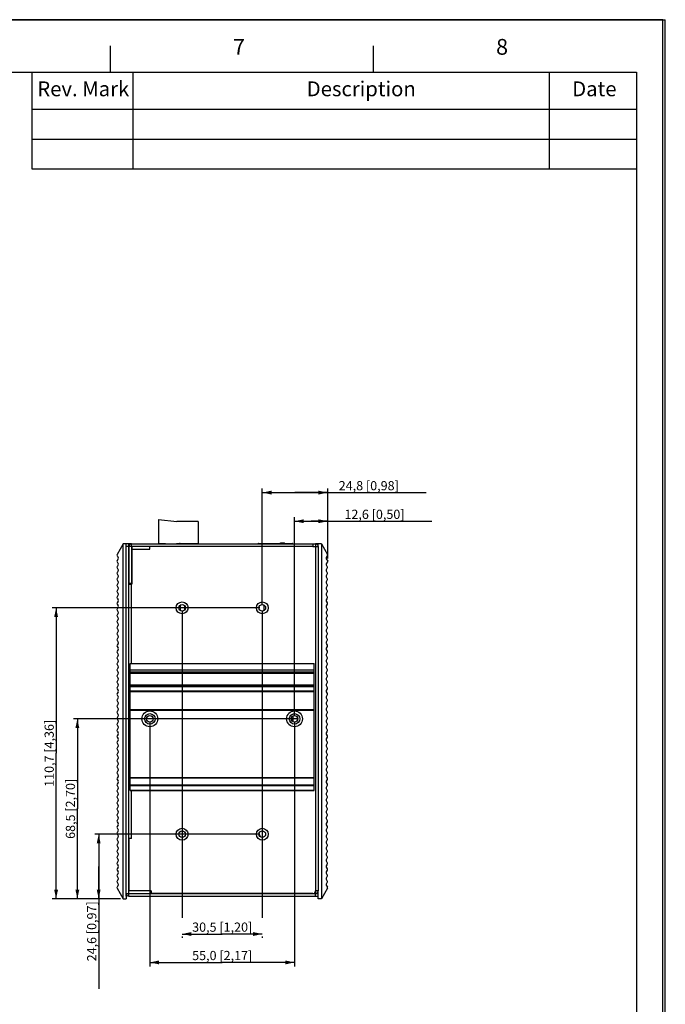
# Model space of a CAD drawing. Units: millimetres. Extents: x 0 to 841, y 0 to 594.
# Drawn here: x 596 to 841, y 219 to 594 of the extents above; entities that cross this region are included whole.
import ezdxf

# ---------------------------------------------------------------- set-up
doc = ezdxf.new("R2010")
doc.units = ezdxf.units.MM
doc.header["$LTSCALE"] = 46.255
doc.layers.get('0').update_dxf_attribs({"linetype": 'CONTINUOUS'})
for name, color, linetype in [('110651100011DXF_CONTINUOUS_LINE', 7, 'CONTINUOUS'), ('110699999980DXF_CONTINUOUS_LINE', 7, 'CONTINUOUS'), ('111100000310DXF_CONTINUOUS_LINE', 7, 'CONTINUOUS'), ('3012168101_RDXF_CONTINUOUS_LINE', 7, 'CONTINUOUS'), ('DINKLE_5EHDRDXF_CONTINUOUS_LINE', 7, 'CONTINUOUS'), ('DIP_SEITCH_8DXF_CONTINUOUS_LINE', 7, 'CONTINUOUS'), ('EDS-508A-MAIDXF_CONTINUOUS_LINE', 7, 'CONTINUOUS'), ('EDS-508A_ASSY_DXF_DIMENSION', 7, 'CONTINUOUS'), ('EDS-508A_ASSY_DXF_FORMAT', 7, 'CONTINUOUS'), ('EDS-508A_ASSY_DXF_TEXT', 7, 'CONTINUOUS'), ('EDS-508A_TOPDXF_CONTINUOUS_LINE', 7, 'CONTINUOUS'), ('EDS_508_LEFTDXF_CONTINUOUS_LINE', 7, 'CONTINUOUS'), ('EDS_508_RIGHDXF_CONTINUOUS_LINE', 7, 'CONTINUOUS'), ('EDS_508A_BOTDXF_CONTINUOUS_LINE', 7, 'CONTINUOUS'), ('EDS_508A_DINDXF_CONTINUOUS_LINE', 7, 'CONTINUOUS'), ('EDS_508A_TOPDXF_CONTINUOUS_LINE', 7, 'CONTINUOUS'), ('FIBER_ST-CUTDXF_CONTINUOUS_LINE', 7, 'CONTINUOUS'), ('RM3-109ATDVFDXF_CONTINUOUS_LINE', 7, 'CONTINUOUS')]:
    doc.layers.add(name, color=color, linetype=linetype)
doc.styles.get("Standard").update_dxf_attribs({"font": 'txt', "width": 0.85})
doc.styles.add('TEXTSTYLE_2', font='txt_____.ttf')
doc.styles.add('TEXTSTYLE_3', font='txt')
doc.dimstyles.new('DIMSTYLE_2', dxfattribs={"dimtxt": 3.5, "dimasz": 3.5, "dimexe": 1.5, "dimexo": 1, "dimgap": 0.875, "dimtad": 1, "dimdec": 1, "dimzin": 0, "dimtxsty": 'Standard', "dimblk": '_FILLED', "dimblk1": '_FILLED', "dimblk2": '_FILLED', "dimcen": 0.09, "dimclrt": 1, "dimadec": 1, "dimazin": 0, "dimtp": 0.3, "dimtm": 0.3, "dimtfac": 1, "dimtdec": 1, "dimtofl": 0, "dimtmove": 0, "dimatfit": 3, "dimldrblk": '_FILLED', "dimfxl": 0, "dimtolj": 1, "dimtzin": 0, "dimarcsym": 0})
doc.dimstyles.new('DIMSTYLE_4', dxfattribs={"dimtxt": 3.5, "dimasz": 3.5, "dimexe": 1.5, "dimexo": 1, "dimgap": 0.875, "dimtad": 1, "dimdec": 1, "dimzin": 0, "dimtxsty": 'Standard', "dimblk": '_FILLED', "dimblk1": '_FILLED', "dimblk2": '_FILLED', "dimcen": 0.09, "dimclrt": 1, "dimadec": 1, "dimazin": 0, "dimtp": 0.2, "dimtm": 0.2, "dimtfac": 1, "dimtdec": 1, "dimtofl": 0, "dimtmove": 0, "dimatfit": 3, "dimldrblk": '_FILLED', "dimfxl": 0, "dimtolj": 1, "dimtzin": 0, "dimarcsym": 0})

# ---------------------------------------------------------------- blocks, each defined once
blk = doc.blocks.new('_FILLED')
at = {"color": 0, "linetype": 'ByBlock'}
blk.add_solid([(0, 0), (-1, 0.21), (-1, -0.21)], dxfattribs=at)
blk = doc.blocks.new('*D10')
at = {"layer": 'EDS-508A_ASSY_DXF_DIMENSION', "color": 3, "linetype": 'Continuous'}
for p, q in [((686.82, 370.24), (607.93, 370.24)), ((609.43, 370.24), (609.43, 314.89)), ((609.43, 259.54), (609.43, 314.89)), ((633.88, 259.54), (607.93, 259.54))]:
    blk.add_line(p, q, dxfattribs=at)
at = {"layer": 'EDS-508A_ASSY_DXF_DIMENSION', "color": 3, "linetype": 'Continuous', "xscale": 3.5, "yscale": 3.5, "zscale": 3.5}
for p, rotation in [((609.43, 370.24), 90), ((609.43, 259.54), 270)]:
    blk.add_blockref('_FILLED', p, dxfattribs=dict(at, rotation=rotation))
at = {"layer": 'EDS-508A_ASSY_DXF_DIMENSION', "color": 1, "linetype": 'Continuous', "insert": (605.05, 314.89), "char_height": 3.5, "width": 36.225, "attachment_point": 2, "rotation": 90, "line_spacing_factor": 0.9}
blk.add_mtext('110,7{\\Ftxt.shx;\\W1.000000;\\H3.500000; }[4,36]', dxfattribs=at)
blk = doc.blocks.new('*D11')
at = {"layer": 'EDS-508A_ASSY_DXF_DIMENSION', "color": 3, "linetype": 'Continuous'}
for p, q in [((686.82, 284.1), (624.11, 284.1)), ((625.61, 284.1), (625.61, 271.82)), ((625.61, 259.54), (625.61, 271.82)), ((625.61, 271.82), (625.61, 225.34)), ((633.88, 259.54), (624.11, 259.54))]:
    blk.add_line(p, q, dxfattribs=at)
at = {"layer": 'EDS-508A_ASSY_DXF_DIMENSION', "color": 3, "linetype": 'Continuous', "xscale": 3.5, "yscale": 3.5, "zscale": 3.5}
for p, rotation in [((625.61, 284.1), 90), ((625.61, 259.54), 270)]:
    blk.add_blockref('_FILLED', p, dxfattribs=dict(at, rotation=rotation))
at = {"layer": 'EDS-508A_ASSY_DXF_DIMENSION', "color": 1, "linetype": 'Continuous', "insert": (621.23, 258.59), "char_height": 3.5, "width": 33.25, "attachment_point": 3, "rotation": 90, "line_spacing_factor": 0.9}
blk.add_mtext('24,6{\\Ftxt.shx;\\W1.000000;\\H3.500000; }[0,97]', dxfattribs=at)
blk = doc.blocks.new('*D12')
at = {"layer": 'EDS-508A_ASSY_DXF_DIMENSION', "color": 3, "linetype": 'Continuous'}
for p, q in [((701.07, 328), (616.01, 328)), ((617.51, 328), (617.51, 293.77)), ((617.51, 259.54), (617.51, 293.77)), ((633.88, 259.54), (616.01, 259.54))]:
    blk.add_line(p, q, dxfattribs=at)
at = {"layer": 'EDS-508A_ASSY_DXF_DIMENSION', "color": 3, "linetype": 'Continuous', "xscale": 3.5, "yscale": 3.5, "zscale": 3.5}
for p, rotation in [((617.51, 328), 90), ((617.51, 259.54), 270)]:
    blk.add_blockref('_FILLED', p, dxfattribs=dict(at, rotation=rotation))
at = {"layer": 'EDS-508A_ASSY_DXF_DIMENSION', "color": 1, "linetype": 'Continuous', "insert": (613.13, 293.77), "char_height": 3.5, "width": 33.25, "attachment_point": 2, "rotation": 90, "line_spacing_factor": 0.9}
blk.add_mtext('68,5{\\Ftxt.shx;\\W1.000000;\\H3.500000; }[2,70]', dxfattribs=at)
blk = doc.blocks.new('*D13')
at = {"layer": 'EDS-508A_ASSY_DXF_DIMENSION', "color": 3, "linetype": 'Continuous'}
for p, q in [((645.07, 327), (645.07, 233.83)), ((700.07, 327), (700.07, 233.83)), ((645.07, 235.33), (672.57, 235.33)), ((700.07, 235.33), (672.57, 235.33))]:
    blk.add_line(p, q, dxfattribs=at)
at = {"layer": 'EDS-508A_ASSY_DXF_DIMENSION', "color": 3, "linetype": 'Continuous', "xscale": 3.5, "yscale": 3.5, "zscale": 3.5, "rotation": 180}
blk.add_blockref('_FILLED', (645.07, 235.33), dxfattribs=at)
at = {"layer": 'EDS-508A_ASSY_DXF_DIMENSION', "color": 3, "linetype": 'Continuous', "xscale": 3.5, "yscale": 3.5, "zscale": 3.5}
blk.add_blockref('_FILLED', (700.07, 235.33), dxfattribs=at)
at = {"layer": 'EDS-508A_ASSY_DXF_DIMENSION', "color": 1, "linetype": 'Continuous', "insert": (672.57, 239.71), "char_height": 3.5, "width": 33.25, "attachment_point": 2, "line_spacing_factor": 0.9}
blk.add_mtext('55,0{\\Ftxt.shx;\\W1.000000;\\H3.500000; }[2,17]', dxfattribs=at)
blk = doc.blocks.new('*D14')
at = {"layer": 'EDS-508A_ASSY_DXF_DIMENSION', "color": 3, "linetype": 'Continuous'}
for p, q in [((657.32, 369.24), (657.32, 252.26)), ((687.82, 369.24), (687.82, 252.26)), ((657.32, 246.14), (672.57, 246.14)), ((657.32, 245.26), (657.32, 244.64)), ((687.82, 246.14), (672.57, 246.14)), ((687.82, 245.26), (687.82, 244.64))]:
    blk.add_line(p, q, dxfattribs=at)
at = {"layer": 'EDS-508A_ASSY_DXF_DIMENSION', "color": 3, "linetype": 'Continuous', "xscale": 3.5, "yscale": 3.5, "zscale": 3.5, "rotation": 180}
blk.add_blockref('_FILLED', (657.32, 246.14), dxfattribs=at)
at = {"layer": 'EDS-508A_ASSY_DXF_DIMENSION', "color": 3, "linetype": 'Continuous', "xscale": 3.5, "yscale": 3.5, "zscale": 3.5}
blk.add_blockref('_FILLED', (687.82, 246.14), dxfattribs=at)
at = {"layer": 'EDS-508A_ASSY_DXF_DIMENSION', "color": 1, "linetype": 'Continuous', "insert": (672.57, 250.51), "char_height": 3.5, "width": 33.25, "attachment_point": 2, "line_spacing_factor": 0.9}
blk.add_mtext('30,5{\\Ftxt.shx;\\W1.000000;\\H3.500000; }[1,20]', dxfattribs=at)
blk = doc.blocks.new('*D15')
at = {"layer": 'EDS-508A_ASSY_DXF_DIMENSION', "color": 3, "linetype": 'Continuous'}
for p, q in [((687.82, 371.24), (687.82, 415.58)), ((687.82, 414.08), (700.24, 414.08)), ((712.66, 414.08), (700.24, 414.08)), ((700.24, 414.08), (750.11, 414.08)), ((712.66, 388.99), (712.66, 415.58))]:
    blk.add_line(p, q, dxfattribs=at)
at = {"layer": 'EDS-508A_ASSY_DXF_DIMENSION', "color": 3, "linetype": 'Continuous', "xscale": 3.5, "yscale": 3.5, "zscale": 3.5, "rotation": 180}
blk.add_blockref('_FILLED', (687.82, 414.08), dxfattribs=at)
at = {"layer": 'EDS-508A_ASSY_DXF_DIMENSION', "color": 3, "linetype": 'Continuous', "xscale": 3.5, "yscale": 3.5, "zscale": 3.5}
blk.add_blockref('_FILLED', (712.66, 414.08), dxfattribs=at)
at = {"layer": 'EDS-508A_ASSY_DXF_DIMENSION', "color": 1, "linetype": 'Continuous', "insert": (716.86, 418.46), "char_height": 3.5, "width": 33.25, "attachment_point": 1, "line_spacing_factor": 0.9}
blk.add_mtext('24,8{\\Ftxt.shx;\\W1.000000;\\H3.500000; }[0,98]', dxfattribs=at)
blk = doc.blocks.new('*D16')
at = {"layer": 'EDS-508A_ASSY_DXF_DIMENSION', "color": 3, "linetype": 'Continuous'}
for p, q in [((700.07, 329), (700.07, 404.69)), ((712.66, 388.99), (712.66, 404.69)), ((700.07, 403.19), (706.36, 403.19)), ((712.66, 403.19), (706.36, 403.19)), ((706.36, 403.19), (752.29, 403.19))]:
    blk.add_line(p, q, dxfattribs=at)
at = {"layer": 'EDS-508A_ASSY_DXF_DIMENSION', "color": 3, "linetype": 'Continuous', "xscale": 3.5, "yscale": 3.5, "zscale": 3.5, "rotation": 180}
blk.add_blockref('_FILLED', (700.07, 403.19), dxfattribs=at)
at = {"layer": 'EDS-508A_ASSY_DXF_DIMENSION', "color": 3, "linetype": 'Continuous', "xscale": 3.5, "yscale": 3.5, "zscale": 3.5}
blk.add_blockref('_FILLED', (712.66, 403.19), dxfattribs=at)
at = {"layer": 'EDS-508A_ASSY_DXF_DIMENSION', "color": 1, "linetype": 'Continuous', "insert": (719.04, 407.57), "char_height": 3.5, "width": 33.25, "attachment_point": 1, "line_spacing_factor": 0.9}
blk.add_mtext('12,6{\\Ftxt.shx;\\W1.000000;\\H3.500000; }[0,50]', dxfattribs=at)

msp = doc.modelspace()

# ---------------------------------------------------------------- linework, layer by layer
at = {"color": 7, "linetype": 'Continuous'}
for p, q in [((840.08, 594), (0, 594)), ((840.08, 0), (840.08, 594))]:
    msp.add_line(p, q, dxfattribs=at)
at = {"color": 1, "linetype": 'Continuous'}
for p, q in [((630.06, 574.05), (630.06, 584.06)), ((730.07, 574.05), (730.07, 584.06)), ((30, 574.05), (830.08, 574.05)), ((600.19, 574.05), (600.19, 537.28)), ((638.6, 574.05), (638.6, 537.28)), ((796.86, 574.05), (796.86, 537.28)), ((830.08, 574.05), (830.08, 10)), ((600.19, 559.91), (830.08, 559.91)), ((600.19, 548.6), (830.08, 548.6)), ((600.19, 537.28), (830.08, 537.28))]:
    msp.add_line(p, q, dxfattribs=at)
at = {"layer": '110651100011DXF_CONTINUOUS_LINE', "color": 40, "linetype": 'Continuous'}
msp.add_arc((701.87, 326.41), 1.5, 112.3619, 122.2388, dxfattribs=at)
at = {"layer": '110699999980DXF_CONTINUOUS_LINE', "color": 7, "linetype": 'Continuous'}
for p, q in [((656.67, 371.21), (656.53, 371.21)), ((658.27, 370.48), (658.54, 370.48)), ((658.27, 369.98), (658.54, 369.98))]:
    msp.add_line(p, q, dxfattribs=at)
at = {"layer": '111100000310DXF_CONTINUOUS_LINE', "color": 7, "linetype": 'Continuous'}
for p, q in [((648.37, 403.79), (648.37, 394.74)), ((648.37, 403.79), (655.37, 403.09)), ((663.37, 403.09), (655.37, 403.09)), ((663.37, 403.09), (663.37, 394.74)), ((648.37, 394.74), (651.03, 394.74)), ((651.03, 394.74), (651.03, 394.54)), ((655.22, 394.74), (655.22, 394.54)), ((655.22, 394.74), (663.37, 394.74)), ((656.87, 394.54), (656.87, 394.74)), ((658.47, 394.74), (658.41, 394.54))]:
    msp.add_line(p, q, dxfattribs=at)
at = {"layer": '3012168101_RDXF_CONTINUOUS_LINE', "color": 7, "linetype": 'Continuous'}
for p, q in [((686.37, 394.74), (699.12, 394.74)), ((686.37, 394.54), (686.37, 394.73)), ((699.07, 394.74), (699.07, 394.54))]:
    msp.add_line(p, q, dxfattribs=at)
for centre, start, end in [((686.37, 394.39), 90, 154.5836), ((699.12, 394.39), 25.4164, 90)]:
    msp.add_arc(centre, 0.35, start, end, dxfattribs=at)
at = {"layer": 'DINKLE_5EHDRDXF_CONTINUOUS_LINE', "color": 7, "linetype": 'Continuous'}
for p, q in [((648.87, 394.54), (648.87, 394.74)), ((648.87, 394.74), (650.2, 394.74)), ((650.2, 394.74), (650.24, 394.54)), ((655.77, 394.54), (655.79, 394.74)), ((655.79, 394.74), (656.39, 394.74))]:
    msp.add_line(p, q, dxfattribs=at)
msp.add_arc((656.39, 394.44), 0.3, 19.4929, 90, dxfattribs=at)
at = {"layer": 'DIP_SEITCH_8DXF_CONTINUOUS_LINE', "color": 7, "linetype": 'Continuous'}
for p, q in [((694.67, 394.74), (694.67, 394.98)), ((694.67, 394.98), (696.27, 394.98)), ((696.27, 394.74), (696.27, 394.98))]:
    msp.add_line(p, q, dxfattribs=at)
at = {"layer": 'EDS-508A-MAIDXF_CONTINUOUS_LINE', "color": 7, "linetype": 'Continuous'}
for p, q in [((699.47, 329.08), (699.47, 326.91)), ((701.07, 328.74), (701.07, 327.25))]:
    msp.add_line(p, q, dxfattribs=at)
at = {"layer": 'EDS-508A_ASSY_DXF_FORMAT', "color": 7, "linetype": 'Continuous'}
for p in [(0, 594), (841, 0)]:
    msp.add_line(p, (841, 594), dxfattribs=at)
at = {"layer": 'EDS-508A_TOPDXF_CONTINUOUS_LINE', "color": 7, "linetype": 'Continuous'}
for p, q in [((656.67, 369.17), (656.67, 371.3)), ((658.27, 371.05), (658.27, 369.42))]:
    msp.add_line(p, q, dxfattribs=at)
at = {"layer": 'EDS_508_LEFTDXF_CONTINUOUS_LINE', "color": 7, "linetype": 'Continuous'}
for p, q in [((709.07, 393.54), (709.07, 394.54)), ((710.26, 394.54), (709.07, 394.54)), ((710.26, 394.54), (710.26, 259.54)), ((710.26, 394.54), (712.54, 390.49)), ((712.54, 390.09), (712.09, 389.34)), ((712.09, 388.93), (712.66, 387.99)), ((712.66, 387.99), (712.09, 387.04)), ((712.09, 386.63), (712.53, 385.89)), ((712.53, 385.48), (712.09, 384.74)), ((712.09, 384.33), (712.53, 383.59)), ((712.53, 383.18), (712.09, 382.44)), ((712.09, 382.03), (712.53, 381.29)), ((712.53, 380.88), (712.09, 380.14)), ((712.09, 379.73), (712.53, 378.99)), ((712.53, 378.58), (712.09, 377.84)), ((712.09, 377.43), (712.53, 376.69)), ((712.53, 376.28), (712.09, 375.54)), ((712.09, 375.13), (712.53, 374.39)), ((712.53, 373.98), (712.09, 373.24)), ((712.09, 372.83), (712.53, 372.09)), ((712.53, 371.68), (712.09, 370.94)), ((712.09, 370.53), (712.53, 369.79)), ((712.53, 369.38), (712.09, 368.64)), ((712.09, 368.23), (712.53, 367.49)), ((712.53, 367.08), (712.09, 366.34)), ((712.09, 365.93), (712.53, 365.19)), ((712.53, 364.78), (712.09, 364.04)), ((712.09, 363.63), (712.53, 362.89)), ((712.53, 362.48), (712.09, 361.74)), ((712.09, 361.33), (712.53, 360.59)), ((712.53, 360.18), (712.09, 359.44)), ((712.09, 359.03), (712.53, 358.29)), ((712.53, 357.88), (712.09, 357.14)), ((712.09, 356.73), (712.53, 355.99)), ((712.53, 355.58), (712.09, 354.84)), ((712.09, 354.43), (712.53, 353.69)), ((712.53, 353.28), (712.09, 352.54)), ((712.09, 352.13), (712.53, 351.39)), ((712.53, 350.98), (712.09, 350.24)), ((712.09, 349.83), (712.53, 349.09)), ((712.53, 348.68), (712.09, 347.94)), ((712.09, 347.53), (712.53, 346.79)), ((712.53, 346.38), (712.09, 345.64)), ((712.09, 345.23), (712.53, 344.49)), ((712.53, 344.08), (712.09, 343.34)), ((712.09, 342.93), (712.53, 342.19)), ((712.53, 341.78), (712.09, 341.04)), ((712.09, 340.63), (712.53, 339.89)), ((712.53, 339.48), (712.09, 338.74)), ((712.09, 338.33), (712.53, 337.59)), ((712.53, 337.18), (712.09, 336.44)), ((712.09, 336.03), (712.53, 335.29)), ((712.53, 334.88), (712.09, 334.14)), ((712.09, 333.73), (712.53, 332.99)), ((712.53, 332.58), (712.09, 331.84)), ((712.09, 331.43), (712.53, 330.69)), ((712.53, 330.28), (712.09, 329.54)), ((712.09, 329.13), (712.53, 328.39)), ((712.53, 327.98), (712.09, 327.24)), ((712.09, 326.83), (712.53, 326.09)), ((712.53, 325.68), (712.09, 324.94)), ((712.09, 324.53), (712.53, 323.79)), ((712.53, 323.38), (712.09, 322.64)), ((712.09, 322.23), (712.53, 321.49)), ((712.53, 321.08), (712.09, 320.34)), ((712.09, 319.93), (712.53, 319.19)), ((712.53, 318.78), (712.09, 318.04)), ((712.09, 317.63), (712.53, 316.89)), ((712.53, 316.48), (712.09, 315.74)), ((712.09, 315.33), (712.53, 314.59)), ((712.53, 314.18), (712.09, 313.44)), ((712.09, 313.03), (712.53, 312.29)), ((712.53, 311.88), (712.09, 311.14)), ((712.09, 310.73), (712.53, 309.99)), ((712.53, 309.58), (712.09, 308.84)), ((712.09, 308.43), (712.53, 307.69)), ((712.53, 307.28), (712.09, 306.54)), ((712.09, 306.13), (712.53, 305.39)), ((712.53, 304.98), (712.09, 304.24)), ((712.09, 303.83), (712.53, 303.09)), ((712.53, 302.68), (712.09, 301.94)), ((712.09, 301.53), (712.53, 300.79)), ((712.53, 300.38), (712.09, 299.64)), ((712.09, 299.23), (712.53, 298.49)), ((712.53, 298.08), (712.09, 297.34)), ((712.09, 296.93), (712.53, 296.19)), ((712.53, 295.78), (712.09, 295.04)), ((712.09, 294.63), (712.53, 293.89)), ((712.53, 293.48), (712.09, 292.74)), ((712.09, 292.33), (712.53, 291.59)), ((712.53, 291.18), (712.09, 290.44)), ((712.09, 290.03), (712.53, 289.29)), ((712.53, 288.88), (712.09, 288.14)), ((712.09, 287.73), (712.53, 286.99)), ((712.53, 286.58), (712.09, 285.84)), ((712.09, 285.43), (712.53, 284.69)), ((712.53, 284.28), (712.09, 283.54)), ((712.09, 283.13), (712.53, 282.39)), ((712.53, 281.98), (712.09, 281.24)), ((712.09, 280.83), (712.53, 280.09)), ((712.53, 279.68), (712.09, 278.94)), ((712.09, 278.53), (712.53, 277.79)), ((712.53, 277.38), (712.09, 276.64)), ((712.09, 276.23), (712.53, 275.49)), ((712.53, 275.08), (712.09, 274.34)), ((712.09, 273.93), (712.53, 273.19)), ((712.53, 272.78), (712.09, 272.04)), ((712.09, 271.63), (712.53, 270.89)), ((712.53, 270.48), (712.09, 269.74)), ((712.09, 269.33), (712.53, 268.59)), ((712.53, 268.18), (712.09, 267.44)), ((712.09, 267.03), (712.53, 266.29)), ((709.07, 261.54), (709.07, 262.54)), ((712.54, 263.58), (710.26, 259.54)), ((712.53, 265.88), (712.09, 265.14)), ((712.09, 264.73), (712.54, 263.98)), ((709.07, 259.54), (709.07, 260.54)), ((710.26, 259.54), (709.07, 259.54))]:
    msp.add_line(p, q, dxfattribs=at)
for centre, start, end in [((712.19, 390.29), 329.0362, 29.4501), ((712.43, 389.14), 149.0362, 210.9638), ((712.43, 386.84), 149.0362, 210.9638), ((712.19, 385.69), 329.0362, 30.9638), ((712.43, 384.54), 149.0362, 210.9638), ((712.43, 382.24), 149.0362, 210.9638), ((712.19, 383.39), 329.0362, 30.9638), ((712.43, 379.94), 149.0362, 210.9638), ((712.19, 381.09), 329.0362, 30.9638), ((712.19, 378.79), 329.0362, 30.9638), ((712.43, 377.64), 149.0362, 210.9638), ((712.43, 375.34), 149.0362, 210.9638), ((712.19, 376.49), 329.0362, 30.9638), ((712.43, 373.04), 149.0362, 210.9638), ((712.43, 370.74), 149.0362, 210.9638), ((712.19, 374.19), 329.0362, 30.9638), ((712.19, 371.89), 329.0362, 30.9638), ((712.43, 368.44), 149.0362, 210.9638), ((712.19, 369.59), 329.0362, 30.9638), ((712.19, 367.29), 329.0362, 30.9638), ((712.43, 366.14), 149.0362, 210.9638), ((712.43, 363.84), 149.0362, 210.9638), ((712.19, 364.99), 329.0362, 30.9638), ((712.43, 361.54), 149.0362, 210.9638), ((712.19, 362.69), 329.0362, 30.9638), ((712.19, 360.39), 329.0362, 30.9638), ((712.43, 359.24), 149.0362, 210.9638), ((712.43, 356.94), 149.0362, 210.9638), ((712.19, 358.09), 329.0362, 30.9638), ((712.19, 355.79), 329.0362, 30.9638), ((712.43, 354.64), 149.0362, 210.9638), ((712.43, 352.34), 149.0362, 210.9638), ((712.19, 353.49), 329.0362, 30.9638), ((712.43, 350.04), 149.0362, 210.9638), ((712.19, 351.19), 329.0362, 30.9638), ((712.19, 348.89), 329.0362, 30.9638), ((712.43, 347.74), 149.0362, 210.9638), ((712.43, 345.44), 149.0362, 210.9638), ((712.19, 346.59), 329.0362, 30.9638), ((712.43, 343.14), 149.0362, 210.9638), ((712.43, 340.84), 149.0362, 210.9638), ((712.19, 344.29), 329.0362, 30.9638), ((712.19, 341.99), 329.0362, 30.9638), ((712.43, 338.54), 149.0362, 210.9638), ((712.19, 339.69), 329.0362, 30.9638), ((712.19, 337.39), 329.0362, 30.9638), ((712.43, 336.24), 149.0362, 210.9638), ((712.43, 333.94), 149.0362, 210.9638), ((712.19, 335.09), 329.0362, 30.9638), ((712.43, 331.64), 149.0362, 210.9638), ((712.19, 332.79), 329.0362, 30.9638), ((712.19, 330.49), 329.0362, 30.9638), ((712.43, 329.34), 149.0362, 210.9638), ((712.43, 327.04), 149.0362, 210.9638), ((712.19, 328.19), 329.0362, 30.9638), ((712.19, 325.89), 329.0362, 30.9638), ((712.43, 324.74), 149.0362, 210.9638), ((712.43, 322.44), 149.0362, 210.9638), ((712.19, 323.59), 329.0362, 30.9638), ((712.43, 320.14), 149.0362, 210.9638), ((712.19, 321.29), 329.0362, 30.9638), ((712.19, 318.99), 329.0362, 30.9638), ((712.43, 317.84), 149.0362, 210.9638), ((712.43, 315.54), 149.0362, 210.9638), ((712.19, 316.69), 329.0362, 30.9638), ((712.43, 313.24), 149.0362, 210.9638), ((712.43, 310.94), 149.0362, 210.9638), ((712.19, 314.39), 329.0362, 30.9638), ((712.19, 312.09), 329.0362, 30.9638), ((712.43, 308.64), 149.0362, 210.9638), ((712.19, 309.79), 329.0362, 30.9638), ((712.19, 307.49), 329.0362, 30.9638), ((712.43, 306.34), 149.0362, 210.9638), ((712.43, 304.04), 149.0362, 210.9638), ((712.19, 305.19), 329.0362, 30.9638), ((712.43, 301.74), 149.0362, 210.9638), ((712.19, 302.89), 329.0362, 30.9638), ((712.19, 300.59), 329.0362, 30.9638), ((712.43, 299.44), 149.0362, 210.9638), ((712.43, 297.14), 149.0362, 210.9638), ((712.19, 298.29), 329.0362, 30.9638), ((712.19, 295.99), 329.0362, 30.9638), ((712.43, 294.84), 149.0362, 210.9638), ((712.43, 292.54), 149.0362, 210.9638), ((712.19, 293.69), 329.0362, 30.9638), ((712.43, 290.24), 149.0362, 210.9638), ((712.19, 291.39), 329.0362, 30.9638), ((712.19, 289.09), 329.0362, 30.9638), ((712.43, 287.94), 149.0362, 210.9638), ((712.43, 285.64), 149.0362, 210.9638), ((712.19, 286.79), 329.0362, 30.9638), ((712.43, 283.34), 149.0362, 210.9638), ((712.43, 281.04), 149.0362, 210.9638), ((712.19, 284.49), 329.0362, 30.9638), ((712.19, 282.19), 329.0362, 30.9638), ((712.43, 278.74), 149.0362, 210.9638), ((712.19, 279.89), 329.0362, 30.9638), ((712.19, 277.59), 329.0362, 30.9638), ((712.43, 276.44), 149.0362, 210.9638), ((712.43, 274.14), 149.0362, 210.9638), ((712.19, 275.29), 329.0362, 30.9638), ((712.43, 271.84), 149.0362, 210.9638), ((712.43, 269.54), 149.0362, 210.9638), ((712.19, 272.99), 329.0362, 30.9638), ((712.19, 270.69), 329.0362, 30.9638), ((712.43, 267.24), 149.0362, 210.9638), ((712.19, 268.39), 329.0362, 30.9638), ((712.19, 266.09), 329.0362, 30.9638), ((712.43, 264.94), 149.0362, 210.9638), ((712.19, 263.78), 330.5499, 30.9638)]:
    msp.add_arc(centre, 0.4, start, end, dxfattribs=at)
at = {"layer": 'EDS_508_RIGHDXF_CONTINUOUS_LINE', "color": 7, "linetype": 'Continuous'}
for p, q in [((634.88, 394.54), (632.59, 390.49)), ((634.88, 259.54), (634.88, 394.54)), ((636.07, 394.54), (634.88, 394.54)), ((632.6, 390.09), (633.04, 389.34)), ((633.04, 388.93), (632.48, 387.99)), ((632.48, 387.99), (633.04, 387.04)), ((633.04, 386.63), (632.6, 385.89)), ((632.6, 385.48), (633.04, 384.74)), ((633.04, 384.33), (632.6, 383.59)), ((632.6, 383.18), (633.04, 382.44)), ((633.04, 382.03), (632.6, 381.29)), ((632.6, 380.88), (633.04, 380.14)), ((633.04, 379.73), (632.6, 378.99)), ((632.6, 378.58), (633.04, 377.84)), ((633.04, 377.43), (632.6, 376.69)), ((632.6, 376.28), (633.04, 375.54)), ((633.04, 375.13), (632.6, 374.39)), ((632.6, 373.98), (633.04, 373.24)), ((633.04, 372.83), (632.6, 372.09)), ((632.6, 371.68), (633.04, 370.94)), ((633.04, 370.53), (632.6, 369.79)), ((632.6, 369.38), (633.04, 368.64)), ((633.04, 368.23), (632.6, 367.49)), ((632.6, 367.08), (633.04, 366.34)), ((633.04, 365.93), (632.6, 365.19)), ((632.6, 364.78), (633.04, 364.04)), ((633.04, 363.63), (632.6, 362.89)), ((632.6, 362.48), (633.04, 361.74)), ((633.04, 361.33), (632.6, 360.59)), ((632.6, 360.18), (633.04, 359.44)), ((633.04, 359.03), (632.6, 358.29)), ((632.6, 357.88), (633.04, 357.14)), ((633.04, 356.73), (632.6, 355.99)), ((632.6, 355.58), (633.04, 354.84)), ((633.04, 354.43), (632.6, 353.69)), ((632.6, 353.28), (633.04, 352.54)), ((633.04, 352.13), (632.6, 351.39)), ((632.6, 350.98), (633.04, 350.24)), ((633.04, 349.83), (632.6, 349.09)), ((632.6, 348.68), (633.04, 347.94)), ((633.04, 347.53), (632.6, 346.79)), ((632.6, 346.38), (633.04, 345.64)), ((633.04, 345.23), (632.6, 344.49)), ((632.6, 344.08), (633.04, 343.34)), ((633.04, 342.93), (632.6, 342.19)), ((632.6, 341.78), (633.04, 341.04)), ((633.04, 340.63), (632.6, 339.89)), ((632.6, 339.48), (633.04, 338.74)), ((633.04, 338.33), (632.6, 337.59)), ((632.6, 337.18), (633.04, 336.44)), ((633.04, 336.03), (632.6, 335.29)), ((632.6, 334.88), (633.04, 334.14)), ((633.04, 333.73), (632.6, 332.99)), ((632.6, 332.58), (633.04, 331.84)), ((633.04, 331.43), (632.6, 330.69)), ((632.6, 330.28), (633.04, 329.54)), ((633.04, 329.13), (632.6, 328.39)), ((632.6, 327.98), (633.04, 327.24)), ((633.04, 326.83), (632.6, 326.09)), ((632.6, 325.68), (633.04, 324.94)), ((633.04, 324.53), (632.6, 323.79)), ((632.6, 323.38), (633.04, 322.64)), ((633.04, 322.23), (632.6, 321.49)), ((632.6, 321.08), (633.04, 320.34)), ((633.04, 319.93), (632.6, 319.19)), ((632.6, 318.78), (633.04, 318.04)), ((633.04, 317.63), (632.6, 316.89)), ((632.6, 316.48), (633.04, 315.74)), ((633.04, 315.33), (632.6, 314.59)), ((632.6, 314.18), (633.04, 313.44)), ((633.04, 313.03), (632.6, 312.29)), ((632.6, 311.88), (633.04, 311.14)), ((633.04, 310.73), (632.6, 309.99)), ((632.6, 309.58), (633.04, 308.84)), ((633.04, 308.43), (632.6, 307.69)), ((632.6, 307.28), (633.04, 306.54)), ((633.04, 306.13), (632.6, 305.39)), ((632.6, 304.98), (633.04, 304.24)), ((633.04, 303.83), (632.6, 303.09)), ((632.6, 302.68), (633.04, 301.94)), ((633.04, 301.53), (632.6, 300.79)), ((632.6, 300.38), (633.04, 299.64)), ((633.04, 299.23), (632.6, 298.49)), ((632.6, 298.08), (633.04, 297.34)), ((633.04, 296.93), (632.6, 296.19)), ((632.6, 295.78), (633.04, 295.04)), ((633.04, 294.63), (632.6, 293.89)), ((632.6, 293.48), (633.04, 292.74)), ((633.04, 292.33), (632.6, 291.59)), ((632.6, 291.18), (633.04, 290.44)), ((633.04, 290.03), (632.6, 289.29)), ((632.6, 288.88), (633.04, 288.14)), ((633.04, 287.73), (632.6, 286.99)), ((632.6, 286.58), (633.04, 285.84)), ((633.04, 285.43), (632.6, 284.69)), ((632.6, 284.28), (633.04, 283.54)), ((633.04, 283.13), (632.6, 282.39)), ((632.6, 281.98), (633.04, 281.24)), ((633.04, 280.83), (632.6, 280.09)), ((632.6, 279.68), (633.04, 278.94)), ((633.04, 278.53), (632.6, 277.79)), ((632.6, 277.38), (633.04, 276.64)), ((633.04, 276.23), (632.6, 275.49)), ((632.6, 275.08), (633.04, 274.34)), ((633.04, 273.93), (632.6, 273.19)), ((632.6, 272.78), (633.04, 272.04)), ((633.04, 271.63), (632.6, 270.89)), ((632.6, 270.48), (633.04, 269.74)), ((633.04, 269.33), (632.6, 268.59)), ((632.6, 268.18), (633.04, 267.44)), ((633.04, 267.03), (632.6, 266.29)), ((632.59, 263.58), (634.88, 259.54)), ((632.6, 265.88), (633.04, 265.14)), ((633.04, 264.73), (632.6, 263.98)), ((634.88, 259.54), (636.07, 259.54)), ((636.07, 261.54), (636.07, 259.54))]:
    msp.add_line(p, q, dxfattribs=at)
for centre, start, end in [((632.94, 390.29), 150.5499, 210.9638), ((632.94, 385.69), 149.0362, 210.9638), ((632.7, 389.14), 329.0362, 30.9638), ((632.7, 386.84), 329.0362, 30.9638), ((632.94, 383.39), 149.0362, 210.9638), ((632.7, 384.54), 329.0362, 30.9638), ((632.7, 382.24), 329.0362, 30.9638), ((632.94, 381.09), 149.0362, 210.9638), ((632.94, 378.79), 149.0362, 210.9638), ((632.7, 379.94), 329.0362, 30.9638), ((632.94, 376.49), 149.0362, 210.9638), ((632.7, 377.64), 329.0362, 30.9638), ((632.7, 375.34), 329.0362, 30.9638), ((632.94, 374.19), 149.0362, 210.9638), ((632.94, 371.89), 149.0362, 210.9638), ((632.7, 373.04), 329.0362, 30.9638), ((632.7, 370.74), 329.0362, 30.9638), ((632.94, 369.59), 149.0362, 210.9638), ((632.94, 367.29), 149.0362, 210.9638), ((632.7, 368.44), 329.0362, 30.9638), ((632.94, 364.99), 149.0362, 210.9638), ((632.7, 366.14), 329.0362, 30.9638), ((632.7, 363.84), 329.0362, 30.9638), ((632.94, 362.69), 149.0362, 210.9638), ((632.94, 360.39), 149.0362, 210.9638), ((632.7, 361.54), 329.0362, 30.9638), ((632.94, 358.09), 149.0362, 210.9638), ((632.94, 355.79), 149.0362, 210.9638), ((632.7, 359.24), 329.0362, 30.9638), ((632.7, 356.94), 329.0362, 30.9638), ((632.94, 353.49), 149.0362, 210.9638), ((632.7, 354.64), 329.0362, 30.9638), ((632.7, 352.34), 329.0362, 30.9638), ((632.94, 351.19), 149.0362, 210.9638), ((632.94, 348.89), 149.0362, 210.9638), ((632.7, 350.04), 329.0362, 30.9638), ((632.94, 346.59), 149.0362, 210.9638), ((632.7, 347.74), 329.0362, 30.9638), ((632.7, 345.44), 329.0362, 30.9638), ((632.94, 344.29), 149.0362, 210.9638), ((632.94, 341.99), 149.0362, 210.9638), ((632.7, 343.14), 329.0362, 30.9638), ((632.7, 340.84), 329.0362, 30.9638), ((632.94, 339.69), 149.0362, 210.9638), ((632.94, 337.39), 149.0362, 210.9638), ((632.7, 338.54), 329.0362, 30.9638), ((632.94, 335.09), 149.0362, 210.9638), ((632.7, 336.24), 329.0362, 30.9638), ((632.7, 333.94), 329.0362, 30.9638), ((632.94, 332.79), 149.0362, 210.9638), ((632.94, 330.49), 149.0362, 210.9638), ((632.7, 331.64), 329.0362, 30.9638), ((632.94, 328.19), 149.0362, 210.9638), ((632.94, 325.89), 149.0362, 210.9638), ((632.7, 329.34), 329.0362, 30.9638), ((632.7, 327.04), 329.0362, 30.9638), ((632.94, 323.59), 149.0362, 210.9638), ((632.7, 324.74), 329.0362, 30.9638), ((632.7, 322.44), 329.0362, 30.9638), ((632.94, 321.29), 149.0362, 210.9638), ((632.94, 318.99), 149.0362, 210.9638), ((632.7, 320.14), 329.0362, 30.9638), ((632.94, 316.69), 149.0362, 210.9638), ((632.7, 317.84), 329.0362, 30.9638), ((632.7, 315.54), 329.0362, 30.9638), ((632.94, 314.39), 149.0362, 210.9638), ((632.94, 312.09), 149.0362, 210.9638), ((632.7, 313.24), 329.0362, 30.9638), ((632.7, 310.94), 329.0362, 30.9638), ((632.94, 309.79), 149.0362, 210.9638), ((632.94, 307.49), 149.0362, 210.9638), ((632.7, 308.64), 329.0362, 30.9638), ((632.94, 305.19), 149.0362, 210.9638), ((632.7, 306.34), 329.0362, 30.9638), ((632.7, 304.04), 329.0362, 30.9638), ((632.94, 302.89), 149.0362, 210.9638), ((632.94, 300.59), 149.0362, 210.9638), ((632.7, 301.74), 329.0362, 30.9638), ((632.94, 298.29), 149.0362, 210.9638), ((632.94, 295.99), 149.0362, 210.9638), ((632.7, 299.44), 329.0362, 30.9638), ((632.7, 297.14), 329.0362, 30.9638), ((632.94, 293.69), 149.0362, 210.9638), ((632.7, 294.84), 329.0362, 30.9638), ((632.7, 292.54), 329.0362, 30.9638), ((632.94, 291.39), 149.0362, 210.9638), ((632.94, 289.09), 149.0362, 210.9638), ((632.7, 290.24), 329.0362, 30.9638), ((632.94, 286.79), 149.0362, 210.9638), ((632.7, 287.94), 329.0362, 30.9638), ((632.7, 285.64), 329.0362, 30.9638), ((632.94, 284.49), 149.0362, 210.9638), ((632.94, 282.19), 149.0362, 210.9638), ((632.7, 283.34), 329.0362, 30.9638), ((632.7, 281.04), 329.0362, 30.9638), ((632.94, 279.89), 149.0362, 210.9638), ((632.94, 277.59), 149.0362, 210.9638), ((632.7, 278.74), 329.0362, 30.9638), ((632.94, 275.29), 149.0362, 210.9638), ((632.7, 276.44), 329.0362, 30.9638), ((632.7, 274.14), 329.0362, 30.9638), ((632.94, 272.99), 149.0362, 210.9638), ((632.94, 270.69), 149.0362, 210.9638), ((632.7, 271.84), 329.0362, 30.9638), ((632.7, 269.54), 329.0362, 30.9638), ((632.94, 268.39), 149.0362, 210.9638), ((632.94, 266.09), 149.0362, 210.9638), ((632.7, 267.24), 329.0362, 30.9638), ((632.94, 263.78), 149.0362, 209.4501), ((632.7, 264.94), 329.0362, 30.9638)]:
    msp.add_arc(centre, 0.4, start, end, dxfattribs=at)
at = {"layer": 'EDS_508A_BOTDXF_CONTINUOUS_LINE', "color": 7, "linetype": 'Continuous'}
for p, q in [((637.07, 393.54), (637.07, 379.54)), ((638.07, 393.54), (637.07, 393.54)), ((638.07, 393.54), (638.07, 394.54)), ((638.07, 394.54), (708.07, 394.54)), ((638.07, 393.54), (638.07, 379.54)), ((707.07, 393.54), (638.07, 393.54)), ((638.17, 393.43), (638.17, 379.24)), ((645.07, 392.54), (645.07, 393.54)), ((707.07, 394.54), (707.07, 393.54)), ((707.07, 393.54), (709.07, 393.54)), ((708.07, 394.54), (708.07, 261.54)), ((709.07, 393.54), (709.07, 262.54)), ((638.17, 392.54), (645.07, 392.54)), ((638.07, 385.79), (638.17, 385.79)), ((638.07, 379.54), (637.07, 379.54)), ((637.07, 379.24), (638.17, 379.24)), ((638.07, 381.29), (638.17, 381.29)), ((638.07, 349.1), (638.07, 379.24)), ((638.07, 282.54), (638.07, 300.7)), ((638.07, 282.54), (637.07, 282.54)), ((637.07, 282.54), (637.07, 262.54)), ((645.57, 262.54), (637.07, 262.54)), ((645.57, 262.54), (645.57, 261.54)), ((709.07, 262.54), (708.07, 262.54)), ((707.07, 261.54), (645.57, 261.54))]:
    msp.add_line(p, q, dxfattribs=at)
for centre, radius in [((657.32, 370.24), 2.25), ((657.32, 370.24), 1.25), ((687.82, 370.24), 2.25), ((687.82, 370.24), 1.25), ((645.07, 328), 1.25), ((700.07, 328), 1.25), ((657.32, 284.1), 2.25), ((657.32, 284.1), 1.25), ((687.82, 284.1), 2.25), ((687.82, 284.1), 1.25)]:
    msp.add_circle(centre, radius, dxfattribs=at)
for centre, start, end in [((638.07, 393.54), 90, 180), ((708.07, 393.54), 0, 90), ((707.07, 262.54), 270, 360), ((708.07, 262.54), 270, 360)]:
    msp.add_arc(centre, 1, start, end, dxfattribs=at)
at = {"layer": 'EDS_508A_DINDXF_CONTINUOUS_LINE', "color": 7, "linetype": 'Continuous'}
for p, q in [((637.57, 300.7), (637.57, 349.1)), ((637.57, 349.1), (707.57, 349.1)), ((707.57, 300.7), (707.57, 349.1)), ((637.57, 346.6), (707.57, 346.6)), ((707.57, 345.8), (637.57, 345.8)), ((707.57, 345.6), (637.57, 345.6)), ((637.57, 345.4), (707.57, 345.4)), ((637.57, 341), (707.57, 341)), ((637.57, 340.8), (707.57, 340.8)), ((707.57, 340.43), (637.57, 340.43)), ((707.57, 340.24), (637.57, 340.24)), ((637.57, 338.6), (707.57, 338.6)), ((637.57, 338.4), (707.57, 338.4)), ((637.57, 331.6), (707.57, 331.6)), ((707.57, 331.4), (637.57, 331.4)), ((707.57, 331.2), (637.57, 331.2)), ((707.57, 305.56), (637.57, 305.56)), ((707.57, 305.45), (637.57, 305.45)), ((707.57, 305.42), (637.57, 305.42)), ((707.57, 302.75), (637.57, 302.75)), ((707.57, 302.58), (637.57, 302.58)), ((637.57, 300.9), (707.57, 300.9)), ((637.57, 300.7), (707.57, 300.7))]:
    msp.add_line(p, q, dxfattribs=at)
for centre, radius in [((645.07, 328), 3), ((645.07, 328), 2), ((700.07, 328), 3), ((700.07, 328), 2)]:
    msp.add_circle(centre, radius, dxfattribs=at)
at = {"layer": 'EDS_508A_TOPDXF_CONTINUOUS_LINE', "color": 7, "linetype": 'Continuous'}
for p, q in [((636.07, 261.54), (636.07, 394.54)), ((638.07, 394.54), (636.07, 394.54)), ((637.07, 393.54), (636.07, 393.54)), ((637.07, 260.54), (637.07, 394.54)), ((709.07, 394.54), (708.07, 394.54)), ((698.92, 327.51), (699.47, 327.51)), ((636.07, 261.54), (709.07, 261.54)), ((637.07, 260.54), (709.07, 260.54)), ((708.07, 260.54), (708.07, 261.54)), ((709.07, 260.54), (709.07, 261.54))]:
    msp.add_line(p, q, dxfattribs=at)
at = {"layer": 'EDS_508A_TOPDXF_CONTINUOUS_LINE', "color": 40, "linetype": 'Continuous'}
msp.add_line((636.07, 260.54), (636.07, 261.54), dxfattribs=at)
at = {"layer": 'EDS_508A_TOPDXF_CONTINUOUS_LINE', "color": 7, "linetype": 'Continuous'}
for centre, radius, start, end in [((701.77, 326.41), 1.25, 115.7888, 124.2445), ((637.07, 261.54), 1, 180, 270)]:
    msp.add_arc(centre, radius, start, end, dxfattribs=at)
at = {"layer": 'FIBER_ST-CUTDXF_CONTINUOUS_LINE', "color": 40, "linetype": 'Continuous'}
for p, q in [((688.37, 371.36), (688.37, 369.11)), ((698.89, 327.61), (699.47, 327.61))]:
    msp.add_line(p, q, dxfattribs=at)
at = {"layer": 'FIBER_ST-CUTDXF_CONTINUOUS_LINE', "color": 7, "linetype": 'Continuous'}
for p, q in [((688.5, 369.19), (688.5, 371.28)), ((699.47, 327.91), (698.83, 327.91))]:
    msp.add_line(p, q, dxfattribs=at)
at = {"layer": 'RM3-109ATDVFDXF_CONTINUOUS_LINE', "color": 7, "linetype": 'Continuous'}
msp.add_arc((686.07, 282.86), 1.15, 7.2681, 63.1211, dxfattribs=at)

# ---------------------------------------------------------------- texts
at = {"layer": 'EDS-508A_ASSY_DXF_TEXT', "color": 1, "linetype": 'Continuous', "char_height": 6, "width": 6.0006, "attachment_point": 1, "style": 'TEXTSTYLE_2'}
for s, insert in [('7', (676.68, 586.67)), ('7', (676.68, 586.67)), ('8', (776.69, 586.67)), ('8', (776.69, 586.67))]:
    msp.add_mtext(s, dxfattribs=dict(at, insert=insert))
at = {"layer": 'EDS-508A_ASSY_DXF_TEXT', "color": 7, "linetype": 'Continuous', "attachment_point": 1, "line_spacing_factor": 0.9, "style": 'TEXTSTYLE_3'}
for s, insert, char_height, width in [('Rev. Mark', (602.28, 570.53), 5.657, 50.9139), ('Description', (704.7, 570.53), 5.6571, 62.2281), ('Date', (805.62, 570.53), 5.657, 22.6284)]:
    msp.add_mtext(s, dxfattribs=dict(at, insert=insert, char_height=char_height, width=width))

# ---------------------------------------------------------------- dimensions: what is measured, and where the dimension line sits
at = {"layer": 'EDS-508A_ASSY_DXF_DIMENSION', "color": 3, "linetype": 'Continuous'}
for base, p1, p2, dimstyle, picture, middle in [((712.66, 414.08), (687.82, 370.24), (712.66, 387.99), 'DIMSTYLE_4', '*D15', (733.48, 414.08)), ((712.66, 403.19), (700.07, 328), (712.66, 387.99), 'DIMSTYLE_4', '*D16', (735.66, 403.19)), ((687.82, 246.14), (657.32, 370.24), (687.82, 370.24), 'DIMSTYLE_2', '*D14', (672.57, 246.14)), ((700.07, 235.33), (645.07, 328), (700.07, 328), 'DIMSTYLE_2', '*D13', (672.57, 235.33))]:
    dim = msp.add_linear_dim(base=base, p1=p1, p2=p2, dimstyle=dimstyle, dxfattribs=at)
    dim.commit()
    dim.dimension.update_dxf_attribs({"geometry": picture, "text_midpoint": middle, "dimtype": 160})
for base, p1, dimstyle, picture, middle in [((609.43, 259.54), (687.82, 370.24), 'DIMSTYLE_2', '*D10', (609.43, 314.89)), ((617.51, 259.54), (702.07, 328), 'DIMSTYLE_2', '*D12', (617.51, 293.77)), ((625.61, 259.54), (687.82, 284.1), 'DIMSTYLE_4', '*D11', (625.61, 241.96))]:
    dim = msp.add_linear_dim(base=base, p1=p1, p2=(634.88, 259.54), angle=270, dimstyle=dimstyle, dxfattribs=at)
    dim.commit()
    dim.dimension.update_dxf_attribs({"geometry": picture, "text_midpoint": middle, "dimtype": 160})

doc.saveas('drawing.dxf')
